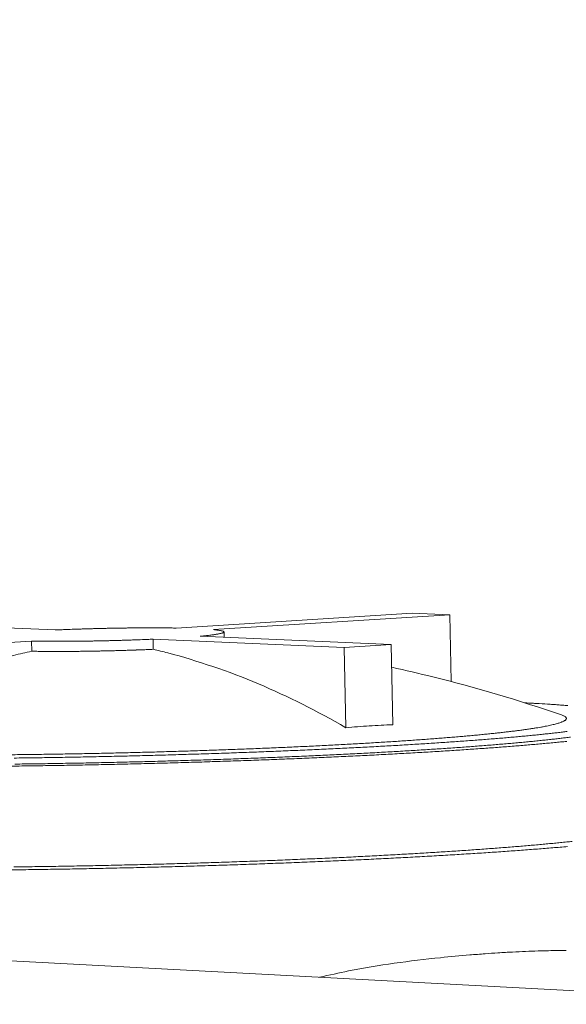
# Model space of a CAD drawing. Units: millimetres. Extents: x -3033 to 26187, y 177 to 9091.
# Drawn here: x 9749 to 10054, y 7394 to 7944 of the extents above; entities that cross this region are included whole.
import ezdxf

# ---------------------------------------------------------------- set-up
doc = ezdxf.new("R2010")
doc.units = ezdxf.units.MM
doc.header["$LTSCALE"] = 45
doc.layers.add('Symbol (ISO)', color=7, linetype='Continuous', lineweight=9)
doc.layers.add('Visible (ISO)', color=7, linetype='Continuous', lineweight=9)
doc.styles.add('Note Text (ISO)', font='arial.ttf')
doc.dimstyles.new('Default - Method 1b (ISO)$7', dxfattribs={"dimscale": 45, "dimtxt": 3.5, "dimasz": 2.5, "dimexe": 3.175, "dimexo": 0, "dimgap": 0.762, "dimtad": 1, "dimtoh": 1, "dimrnd": 1e-08, "dimtxsty": 'Note Text (ISO)', "dimblk": 'DOTSMALL', "dimcen": 0.09, "dimdle": 10, "dimclrd": 256, "dimclre": 256, "dimclrt": 256, "dimazin": 2, "dimtfac": 1, "dimtmove": 0, "dimatfit": 3, "dimfxl": 1, "dimtolj": 1, "dimlwd": -1, "dimlwe": -1, "dimarcsym": 0})

# ---------------------------------------------------------------- blocks, each defined once
blk = doc.blocks.new('_DotSmall')
at = {"color": 0, "linetype": 'ByBlock', "const_width": 0.5}
blk.add_lwpolyline([(-0.0625, 0, 1), (0.0625, 0, 1)], format="xyb", close=True, dxfattribs=at)

msp = doc.modelspace()

# ---------------------------------------------------------------- linework, layer by layer
at = {"layer": 'Visible (ISO)'}
for p, q in [((9968.17, 7612.35), (9836.47, 7604.05)), ((9857.35, 7603.16), (9989.12, 7611.47)), ((9989.12, 7611.47), (9968.17, 7612.35)), ((9989.84, 7574.23), (9989.12, 7611.47)), ((9769.04, 7602.97), (9664.47, 7607.45)), ((9956.53, 7594.93), (9849.83, 7599.51)), ((9863.29, 7598.93), (9863.23, 7601.88)), ((9622.28, 7588.34), (9755.87, 7596.76)), ((9755.98, 7591.11), (9755.87, 7596.76)), ((9823.61, 7597.85), (9823.72, 7592.19)), ((9823.61, 7597.85), (9930.24, 7593.26)), ((9930.24, 7593.26), (9956.53, 7594.93)), ((9931.12, 7548.42), (9930.24, 7593.26)), ((9957.4, 7550.13), (9956.53, 7594.93)), ((10201.72, 7394.1), (9460.56, 7433.35))]:
    msp.add_line(p, q, dxfattribs=at)
at = {"layer": 'Visible (ISO)', "flags": 128}
for points in [[(9836.47, 7604.05, 0.000674), (9833.67, 7604.1, 0.001373), (9832.29, 7604.11, 0.000007), (9827.95, 7604.15, 0.00067), (9827.91, 7604.15, 0.000593), (9825.58, 7604.16, 0.000616), (9823.34, 7604.16, 0.000556), (9820.94, 7604.16, 0.000574), (9818.61, 7604.16, 0.000529), (9816.16, 7604.14, 0.000542), (9813.76, 7604.13, 0.00051), (9811.26, 7604.11, 0.000519), (9808.81, 7604.08, 0.000497), (9806.28, 7604.05, 0.000503), (9803.79, 7604.01, 0.00049), (9801.25, 7603.96, 0.000493), (9798.72, 7603.92, 0.000488), (9796.18, 7603.86, 0.000488), (9793.64, 7603.8, 0.000493), (9791.11, 7603.74, 0.00049), (9788.57, 7603.67, 0.000503), (9786.08, 7603.6, 0.000497), (9783.55, 7603.52, 0.000519), (9781.1, 7603.44, 0.00051), (9778.6, 7603.36, 0.000542), (9778.56, 7603.35, 0.000005), (9773.75, 7603.17, 0.001099), (9772.19, 7603.11, 0.000544), (9769.04, 7602.97)], [(9849.83, 7599.51, 0.001792), (9851.72, 7599.68, 0.003331), (9852.73, 7599.79, 0.000052), (9855.24, 7600.06, 0.001729), (9855.31, 7600.07, 0.002654), (9856.33, 7600.19, 0.002228), (9857.54, 7600.36, 0.003752), (9858.38, 7600.48, 0.002995), (9859.42, 7600.64, 0.005759), (9860.06, 7600.75, 0.004225), (9860.93, 7600.93, 0.009982), (9861.37, 7601.03, 0.006236), (9862.07, 7601.21, 0.020985), (9862.36, 7601.3, 0.012869), (9862.82, 7601.48, 0.057638), (9863.07, 7601.62, 0.091979), (9863.19, 7601.75, 0.162446), (9863.22, 7601.89, 0.155187), (9863.17, 7602.02, 0.081202), (9863.03, 7602.14, 0.053321), (9862.77, 7602.27, 0.011655), (9862.27, 7602.44, 0.019747), (9861.97, 7602.51, 0.006054), (9861.26, 7602.66, 0.009553), (9860.8, 7602.74, 0.004116), (9860.68, 7602.76, 0.000361), (9859.26, 7602.96, 0.008136), (9858.56, 7603.05, 0.004687), (9857.35, 7603.16)], [(10031.01, 7562.33, -0.000851), (10035.32, 7562.1, -0.001643), (10037.55, 7561.97, -0.000012), (10043.64, 7561.6, -0.000845), (10043.72, 7561.6, -0.00102), (10046.53, 7561.41, -0.000953), (10049.52, 7561.2, -0.00117), (10052.13, 7561.01, -0.001087), (10054.94, 7560.79, -0.001361)], [(9755.87, 7596.76, 0.000679), (9758.68, 7596.72, 0.001385), (9760.06, 7596.71, 0.000007), (9764.41, 7596.67, 0.000676), (9764.45, 7596.67, 0.000597), (9766.79, 7596.66, 0.00062), (9769.04, 7596.65, 0.00056), (9771.44, 7596.65, 0.000578), (9773.78, 7596.66, 0.000533), (9776.24, 7596.67, 0.000546), (9778.65, 7596.69, 0.000513), (9781.16, 7596.71, 0.000522), (9783.63, 7596.74, 0.0005), (9786.17, 7596.77, 0.000506), (9788.68, 7596.81, 0.000492), (9791.23, 7596.85, 0.000495), (9793.77, 7596.9, 0.000491), (9796.33, 7596.95, 0.000491), (9798.88, 7597.01, 0.000495), (9801.42, 7597.07, 0.000492), (9803.97, 7597.14, 0.000506), (9806.48, 7597.21, 0.0005), (9809.02, 7597.29, 0.000522), (9811.49, 7597.37, 0.000513), (9814, 7597.46, 0.000546), (9814.04, 7597.46, 0.000005), (9818.87, 7597.65, 0.001106), (9820.44, 7597.71, 0.000548), (9823.61, 7597.85)], [(9823.72, 7592.19, -0.00055), (9820.55, 7592.05, -0.001111), (9818.98, 7591.99, -0.000005), (9814.15, 7591.81, -0.000548), (9814.11, 7591.8, -0.000515), (9811.6, 7591.72, -0.000524), (9809.14, 7591.64, -0.000502), (9806.6, 7591.56, -0.000508), (9804.09, 7591.48, -0.000495), (9801.53, 7591.42, -0.000498), (9798.99, 7591.35, -0.000493), (9796.44, 7591.29, -0.000493), (9793.88, 7591.24, -0.000498), (9791.35, 7591.19, -0.000495), (9788.79, 7591.15, -0.000508), (9786.28, 7591.11, -0.000502), (9783.74, 7591.08, -0.000524), (9781.28, 7591.05, -0.000515), (9778.77, 7591.03, -0.000548), (9776.36, 7591.01, -0.000535), (9773.89, 7591, -0.000581), (9771.56, 7591, -0.000563), (9769.15, 7591, -0.000623), (9766.9, 7591, -0.0006), (9764.57, 7591.01, -0.000679), (9764.52, 7591.01, -0.000007), (9760.17, 7591.05, -0.001391), (9758.79, 7591.07, -0.000682), (9755.98, 7591.11)], [(10051.47, 7555.55, -0.024827), (10052.25, 7555.27, -0.034379), (10052.79, 7555.01, -0.008528), (10053.46, 7554.61, -0.024778), (10053.68, 7554.45, -0.06246), (10053.94, 7554.19, -0.068723), (10054.12, 7553.89, -0.099036), (10054.17, 7553.6, -0.097982), (10054.11, 7553.31, -0.064568), (10053.94, 7553.01, -0.05947), (10053.67, 7552.73, -0.023175), (10053.18, 7552.38, -0.029448), (10052.77, 7552.14, -0.011543), (10052.01, 7551.77, -0.015909), (10051.44, 7551.54, -0.007425), (10050.44, 7551.18, -0.009658), (10049.66, 7550.93, -0.005206), (10048.44, 7550.58, -0.00642), (10047.44, 7550.32, -0.003842), (10046.01, 7549.98, -0.004561), (10044.79, 7549.71, -0.002948), (10043.14, 7549.37, -0.003406), (10041.71, 7549.09, -0.002335), (10039.85, 7548.75, -0.002644), (10038.2, 7548.47, -0.001898), (10036.13, 7548.13, -0.002115), (10034.27, 7547.85, -0.001577), (10031.99, 7547.51, -0.001735), (10029.92, 7547.23, -0.001334), (10027.44, 7546.9, -0.001453), (10025.17, 7546.61, -0.001146), (10022.49, 7546.28, -0.001238), (10020.02, 7545.99, -0.000998), (10017.15, 7545.66, -0.00107), (10014.47, 7545.37, -0.00088), (10011.41, 7545.05, -0.000937), (10008.55, 7544.76, -0.000784), (10005.31, 7544.45, -0.00083), (10002.25, 7544.16, -0.000705), (9998.83, 7543.85, -0.000743), (9995.59, 7543.56, -0.000639), (9992, 7543.25, -0.000671), (9988.58, 7542.97, -0.000584), (9984.83, 7542.67, -0.000611), (9981.24, 7542.39, -0.000538), (9977.32, 7542.09, -0.00056), (9973.57, 7541.82, -0.000498), (9969.5, 7541.53, -0.000518), (9965.59, 7541.25, -0.000465), (9961.38, 7540.97, -0.000481), (9957.31, 7540.7, -0.000436), (9952.96, 7540.43, -0.00045), (9948.75, 7540.17, -0.000411), (9944.27, 7539.9, -0.000423), (9939.92, 7539.64, -0.000389), (9935.32, 7539.38, -0.0004), (9930.83, 7539.14, -0.000371), (9926.12, 7538.88, -0.00038), (9921.52, 7538.64, -0.000354), (9916.69, 7538.4, -0.000362), (9911.98, 7538.17, -0.00034), (9907.06, 7537.93, -0.000347), (9902.23, 7537.71, -0.000328), (9897.23, 7537.48, -0.000334), (9892.31, 7537.27, -0.000318), (9887.22, 7537.05, -0.000323), (9882.21, 7536.84, -0.000309), (9877.05, 7536.64, -0.000314), (9871.96, 7536.44, -0.000302), (9866.74, 7536.25, -0.000305), (9861.58, 7536.06, -0.000296), (9856.31, 7535.88, -0.000299), (9851.09, 7535.7, -0.000291), (9845.77, 7535.53, -0.000293), (9840.5, 7535.36, -0.000287), (9835.15, 7535.2, -0.000289), (9829.84, 7535.04, -0.000284), (9824.46, 7534.89, -0.000286), (9819.12, 7534.75, -0.000283), (9813.73, 7534.61, -0.000283), (9808.36, 7534.48, -0.000282), (9802.96, 7534.35, -0.000282), (9797.58, 7534.23, -0.000282), (9792.19, 7534.12, -0.000282), (9786.8, 7534.01, -0.000283), (9781.42, 7533.91, -0.000283), (9776.04, 7533.81, -0.000286), (9770.69, 7533.72, -0.000284), (9765.32, 7533.64, -0.000289), (9760, 7533.56, -0.000287), (9754.65, 7533.49, -0.000293), (9749.38, 7533.43, -0.000291), (9744.07, 7533.37, -0.000299)], [(10054.56, 7546.34, -0.001253), (10052.01, 7546.02, -0.001013), (10049.06, 7545.68, -0.001086), (10046.31, 7545.37, -0.000894), (10043.17, 7545.02, -0.000952), (10040.22, 7544.71, -0.000797), (10036.89, 7544.37, -0.000844), (10033.75, 7544.06, -0.000716), (10030.24, 7543.73, -0.000755), (10026.9, 7543.42, -0.00065), (10023.22, 7543.09, -0.000682), (10019.7, 7542.78, -0.000593), (10015.84, 7542.46, -0.000621), (10012.15, 7542.16, -0.000546), (10008.12, 7541.84, -0.000569), (10004.26, 7541.54, -0.000505), (10000.08, 7541.22, -0.000525), (9996.05, 7540.93, -0.00047), (9991.71, 7540.62, -0.000487), (9987.52, 7540.33, -0.00044), (9983.03, 7540.03, -0.000455), (9978.69, 7539.74, -0.000414), (9974.06, 7539.45, -0.000427), (9969.57, 7539.17, -0.000391), (9964.82, 7538.88, -0.000402), (9960.19, 7538.61, -0.000372), (9955.3, 7538.33, -0.000381), (9950.54, 7538.06, -0.000354), (9945.54, 7537.79, -0.000363), (9940.66, 7537.53, -0.000339), (9935.55, 7537.27, -0.000347), (9930.54, 7537.02, -0.000326), (9925.33, 7536.76, -0.000333), (9920.22, 7536.52, -0.000315), (9914.92, 7536.28, -0.00032), (9909.7, 7536.04, -0.000305), (9904.31, 7535.81, -0.00031), (9899.01, 7535.58, -0.000296), (9893.54, 7535.36, -0.000301), (9888.15, 7535.14, -0.000289), (9882.62, 7534.93, -0.000293), (9877.15, 7534.72, -0.000283), (9871.56, 7534.52, -0.000286), (9866.02, 7534.32, -0.000278), (9860.38, 7534.13, -0.00028), (9854.79, 7533.94, -0.000274), (9849.1, 7533.76, -0.000276), (9843.46, 7533.59, -0.000271), (9837.75, 7533.42, -0.000272), (9832.06, 7533.25, -0.000268), (9826.32, 7533.09, -0.000269), (9820.61, 7532.94, -0.000267), (9814.86, 7532.79, -0.000268), (9809.12, 7532.65, -0.000266), (9803.36, 7532.52, -0.000266), (9797.61, 7532.39, -0.000266), (9791.86, 7532.27, -0.000266), (9786.11, 7532.15, -0.000268), (9780.37, 7532.04, -0.000267), (9774.62, 7531.94, -0.000269), (9768.9, 7531.84, -0.000268), (9763.17, 7531.75, -0.000272), (9757.48, 7531.67, -0.000271), (9751.77, 7531.59, -0.000276), (9746.13, 7531.52, -0.000274)], [(10054.43, 7540.82, -0.00074), (10050.93, 7540.48, -0.000781), (10047.61, 7540.16, -0.00067), (10043.93, 7539.81, -0.000704), (10040.42, 7539.49, -0.000611), (10036.57, 7539.15, -0.00064), (10032.88, 7538.84, -0.000561), (10028.85, 7538.5, -0.000585), (10024.99, 7538.19, -0.000518), (10020.8, 7537.86, -0.000539), (10016.77, 7537.55, -0.000482), (10012.43, 7537.23, -0.000499), (10008.23, 7536.93, -0.00045), (10003.73, 7536.61, -0.000465), (9999.38, 7536.31, -0.000422), (9994.74, 7536, -0.000436), (9990.23, 7535.7, -0.000398), (9985.45, 7535.4, -0.00041), (9980.8, 7535.11, -0.000377), (9975.89, 7534.82, -0.000388), (9971.1, 7534.53, -0.000359), (9966.06, 7534.25, -0.000368), (9961.14, 7533.97, -0.000343), (9955.99, 7533.69, -0.000351), (9950.94, 7533.42, -0.000329), (9945.68, 7533.15, -0.000336), (9940.52, 7532.89, -0.000317), (9935.15, 7532.63, -0.000323), (9929.89, 7532.38, -0.000306), (9924.42, 7532.12, -0.000311), (9919.05, 7531.88, -0.000296), (9913.51, 7531.64, -0.000301), (9908.05, 7531.4, -0.000288), (9902.42, 7531.17, -0.000292), (9896.87, 7530.94, -0.000281), (9891.18, 7530.72, -0.000285), (9885.55, 7530.5, -0.000275), (9879.8, 7530.29, -0.000278), (9874.1, 7530.09, -0.00027), (9868.3, 7529.88, -0.000273), (9862.54, 7529.69, -0.000266), (9856.69, 7529.5, -0.000268), (9850.88, 7529.31, -0.000263), (9845, 7529.13, -0.000264), (9839.15, 7528.96, -0.00026), (9833.24, 7528.79, -0.000262), (9827.35, 7528.63, -0.000259), (9821.42, 7528.47, -0.000259), (9815.51, 7528.32, -0.000258), (9809.57, 7528.18, -0.000258), (9803.64, 7528.04, -0.000258), (9797.7, 7527.91, -0.000258), (9791.76, 7527.78, -0.000258), (9785.84, 7527.66, -0.000258), (9779.9, 7527.55, -0.00026), (9773.99, 7527.44, -0.000259), (9768.06, 7527.34, -0.000262), (9762.17, 7527.25, -0.00026), (9756.26, 7527.16, -0.000264), (9750.41, 7527.08, -0.000263), (9744.53, 7527, -0.000268)], [(10056.53, 7543.22, -0.001132), (10053.76, 7542.87, -0.001219), (10051.19, 7542.56, -0.00099), (10048.23, 7542.22, -0.001059), (10045.46, 7541.91, -0.000875), (10042.32, 7541.57, -0.000931), (10039.35, 7541.26, -0.000782), (10036.02, 7540.92, -0.000827), (10032.87, 7540.61, -0.000704), (10029.35, 7540.28, -0.000742), (10026.02, 7539.97, -0.000639), (10022.33, 7539.64, -0.000671), (10018.81, 7539.34, -0.000585), (10014.95, 7539.02, -0.000611), (10011.26, 7538.72, -0.000539), (10007.24, 7538.4, -0.000561), (10003.38, 7538.1, -0.000499), (9999.2, 7537.79, -0.000518), (9995.17, 7537.49, -0.000465), (9990.84, 7537.19, -0.000482), (9986.66, 7536.9, -0.000436), (9982.19, 7536.6, -0.00045), (9977.85, 7536.32, -0.00041), (9973.24, 7536.02, -0.000423), (9968.77, 7535.75, -0.000388), (9964.03, 7535.46, -0.000399), (9959.41, 7535.19, -0.000369), (9954.55, 7534.91, -0.000378), (9949.8, 7534.65, -0.000352), (9944.82, 7534.38, -0.00036), (9939.96, 7534.12, -0.000337), (9934.87, 7533.86, -0.000344), (9929.89, 7533.61, -0.000324), (9924.7, 7533.36, -0.000331), (9919.61, 7533.12, -0.000313), (9914.33, 7532.87, -0.000319), (9909.14, 7532.64, -0.000303), (9903.78, 7532.41, -0.000308), (9898.5, 7532.18, -0.000295), (9893.06, 7531.96, -0.000299), (9887.7, 7531.75, -0.000288), (9882.2, 7531.53, -0.000291), (9876.76, 7531.33, -0.000282), (9871.2, 7531.13, -0.000285), (9865.69, 7530.93, -0.000277), (9860.08, 7530.74, -0.000279), (9854.52, 7530.56, -0.000273), (9848.87, 7530.38, -0.000275), (9843.26, 7530.2, -0.00027), (9837.58, 7530.03, -0.000271), (9831.93, 7529.87, -0.000267), (9826.22, 7529.71, -0.000268), (9820.54, 7529.56, -0.000266), (9814.82, 7529.42, -0.000267), (9809.12, 7529.28, -0.000265), (9803.4, 7529.15, -0.000266), (9797.68, 7529.02, -0.000266), (9791.96, 7528.9, -0.000265), (9786.24, 7528.78, -0.000267), (9780.54, 7528.67, -0.000266), (9774.82, 7528.57, -0.000268), (9769.14, 7528.47, -0.000267), (9763.44, 7528.38, -0.000271), (9757.79, 7528.3, -0.00027), (9752.11, 7528.22, -0.000275), (9746.5, 7528.15, -0.000273)], [(9746.02, 7470.76, 0.000272), (9751.86, 7470.83, 0.000274), (9757.68, 7470.91, 0.00027), (9763.54, 7470.99, 0.000271), (9769.39, 7471.08, 0.000268), (9775.28, 7471.18, 0.000269), (9781.15, 7471.29, 0.000267), (9787.04, 7471.4, 0.000267), (9792.93, 7471.52, 0.000267), (9798.83, 7471.64, 0.000267), (9804.72, 7471.77, 0.000267), (9810.61, 7471.91, 0.000267), (9816.51, 7472.05, 0.000268), (9822.38, 7472.2, 0.000268), (9828.27, 7472.35, 0.000271), (9834.11, 7472.51, 0.000269), (9839.99, 7472.68, 0.000274), (9845.8, 7472.85, 0.000272), (9851.64, 7473.03, 0.000277), (9857.41, 7473.22, 0.000275), (9863.22, 7473.41, 0.000282), (9868.94, 7473.6, 0.000279), (9874.71, 7473.81, 0.000288), (9880.37, 7474.01, 0.000285), (9886.08, 7474.22, 0.000294), (9891.67, 7474.44, 0.000291), (9897.33, 7474.67, 0.000302), (9902.85, 7474.89, 0.000298), (9908.43, 7475.13, 0.000311), (9913.87, 7475.36, 0.000306), (9919.38, 7475.61, 0.000321), (9924.72, 7475.85, 0.000316), (9930.15, 7476.11, 0.000333), (9935.39, 7476.36, 0.000327), (9940.72, 7476.63, 0.000346), (9945.86, 7476.89, 0.000339), (9951.09, 7477.17, 0.000361), (9956.11, 7477.44, 0.000354), (9961.24, 7477.72, 0.000379), (9966.14, 7478, 0.00037), (9971.16, 7478.29, 0.000399), (9975.92, 7478.58, 0.000388), (9980.82, 7478.88, 0.000421), (9985.45, 7479.17, 0.00041), (9990.22, 7479.48, 0.000447), (9994.71, 7479.78, 0.000434), (9999.33, 7480.09, 0.000477), (10003.68, 7480.4, 0.000462), (10008.16, 7480.72, 0.000512), (10012.35, 7481.03, 0.000494), (10016.69, 7481.36, 0.000551), (10020.71, 7481.67, 0.000531), (10024.9, 7482.01, 0.000598), (10028.76, 7482.33, 0.000574), (10032.78, 7482.67, 0.000652), (10036.46, 7482.99, 0.000624), (10040.32, 7483.34, 0.000717), (10043.83, 7483.66, 0.000683), (10047.51, 7484.01, 0.000793), (10050.84, 7484.34, 0.000753), (10054.35, 7484.69, 0.000886), (10057.49, 7485.02, 0.000837)], [(10054.83, 7482.13, -0.000558), (10050.64, 7481.78, -0.000581), (10046.61, 7481.44, -0.000518), (10042.26, 7481.09, -0.000537), (10038.06, 7480.76, -0.000482), (10033.55, 7480.41, -0.000499), (10029.19, 7480.09, -0.000452), (10024.53, 7479.75, -0.000467), (10020.01, 7479.43, -0.000425), (10015.2, 7479.09, -0.000438), (10010.53, 7478.78, -0.000402), (10005.58, 7478.45, -0.000413), (10000.76, 7478.14, -0.000381), (9995.68, 7477.82, -0.000391), (9990.73, 7477.52, -0.000363), (9985.52, 7477.21, -0.000372), (9980.43, 7476.92, -0.000347), (9975.11, 7476.62, -0.000355), (9969.89, 7476.33, -0.000333), (9964.46, 7476.04, -0.00034), (9959.12, 7475.76, -0.000321), (9953.58, 7475.47, -0.000327), (9948.14, 7475.2, -0.00031), (9942.5, 7474.93, -0.000315), (9936.95, 7474.67, -0.0003), (9931.22, 7474.4, -0.000305), (9925.58, 7474.15, -0.000292), (9919.76, 7473.89, -0.000296), (9914.03, 7473.65, -0.000284), (9908.14, 7473.41, -0.000288), (9902.33, 7473.17, -0.000278), (9896.38, 7472.94, -0.000281), (9890.49, 7472.72, -0.000273), (9884.48, 7472.5, -0.000275), (9878.52, 7472.28, -0.000268), (9872.46, 7472.07, -0.00027), (9866.45, 7471.87, -0.000264), (9860.35, 7471.67, -0.000266), (9854.28, 7471.48, -0.000261), (9848.15, 7471.3, -0.000263), (9842.05, 7471.12, -0.000259), (9835.88, 7470.94, -0.00026), (9829.75, 7470.78, -0.000258), (9823.57, 7470.62, -0.000258), (9817.41, 7470.46, -0.000257), (9811.22, 7470.31, -0.000257), (9805.05, 7470.17, -0.000257), (9798.86, 7470.03, -0.000257), (9792.67, 7469.9, -0.000257), (9786.5, 7469.78, -0.000257), (9780.31, 7469.66, -0.000258), (9774.15, 7469.55, -0.000258), (9767.98, 7469.45, -0.00026), (9761.84, 7469.35, -0.000259), (9755.68, 7469.26, -0.000263), (9749.58, 7469.17, -0.000261), (9743.44, 7469.09, -0.000266)]]:
    msp.add_lwpolyline(points, format="xyb", dxfattribs=at)
at = {"layer": 'Visible (ISO)'}
for points, knots in [([(9755.98, 7591.11), (9752.62, 7590.38), (9749.24, 7589.61), (9725.08, 7583.83), (9704, 7577.45), (9662.77, 7562.2), (9642.64, 7553.4), (9623.2, 7543.61)], [5.667858, 5.667858, 5.667858, 5.667858, 6.77251, 6.77251, 13.545019, 13.545019, 20.140814, 20.140814, 20.140814, 20.140814]), ([(9931.12, 7548.42), (9915.27, 7557.68), (9898.91, 7565.92), (9865.54, 7580.01), (9848.54, 7585.8), (9829.13, 7590.88), (9826.42, 7591.56), (9823.72, 7592.19)], [410.943334, 410.943334, 410.943334, 410.943334, 417.539129, 417.539129, 424.311639, 424.311639, 425.416291, 425.416291, 425.416291, 425.416291]), ([(9956.78, 7582.15), (9964.41, 7580.49), (9972.02, 7578.72), (10003.85, 7570.83), (10027.86, 7563.71), (10051.47, 7555.55)], [8.981975, 8.981975, 8.981975, 8.981975, 11.084455, 11.084455, 17.807863, 17.807863, 17.807863, 17.807863]), ([(9957.4, 7550.13), (9952.97, 7549.98), (9948.59, 7549.76), (9944.26, 7549.48), (9939.93, 7549.2), (9935.54, 7548.85), (9931.12, 7548.42)], [-1.482798, -1.482798, -1.482798, -1.482798, 0, 0, 0, 1.482798, 1.482798, 1.482798, 1.482798]), ([(10054.13, 7424.05), (10052.02, 7424.07), (10049.88, 7424.08), (10047.71, 7424.06), (10044.67, 7424.04), (10041.56, 7423.98), (10033.78, 7423.74), (10029.05, 7423.54), (10021.51, 7423.13), (10018.78, 7422.97), (10013.67, 7422.64), (10011.3, 7422.48), (10006.06, 7422.1), (10003.17, 7421.87), (9994.92, 7421.19), (9989.49, 7420.69), (9966.76, 7418.37), (9949.47, 7416.06), (9932.69, 7412.7)], [-0.84918, -0.84918, -0.84918, -0.84918, 0, 0, 0, 1.191136, 1.191136, 2.917998, 2.917998, 3.881366, 3.881366, 4.699264, 4.699264, 5.677788, 5.677788, 7.466072, 7.466072, 13.036935, 13.036935, 13.036935, 13.036935])]:
    msp.add_open_spline(points, degree=3, knots=knots, dxfattribs=at)
msp.add_open_spline([(9916.47, 7409.21), (9921.87, 7410.45), (9927.28, 7411.61), (9932.69, 7412.69)], degree=3, dxfattribs=at)

# ---------------------------------------------------------------- leaders
at = {"layer": 'Symbol (ISO)', "annotation_type": 0, "has_hookline": 1, "hookline_direction": 1}
for points, text_width in [([(11002.1, 7767.52), (10640.5, 8639.45), (10528, 8639.45)], 1292.23), ([(10127.76, 7834.19), (9894.85, 8366.47), (9782.35, 8366.47)], 1126.54)]:
    msp.add_leader(points, dimstyle='Default - Method 1b (ISO)$7', override={"dimasz": 2.5, "dimtad": 0, "dimldrblk": 'DotSmall'}, dxfattribs=dict(at, text_width=text_width))

doc.saveas('drawing.dxf')
